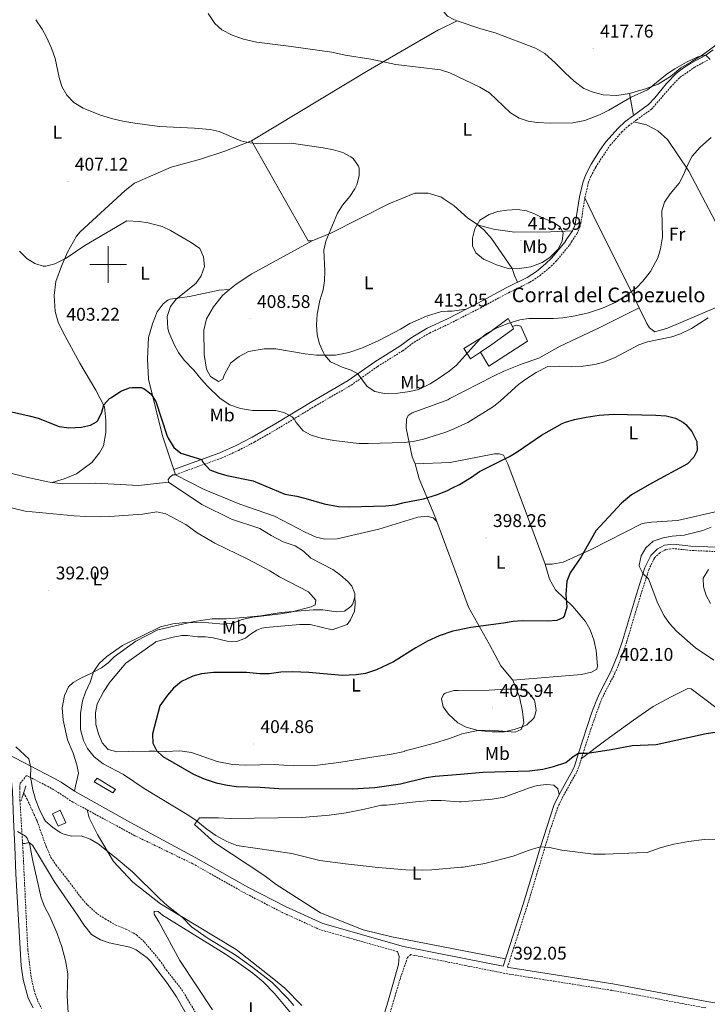
# Model space of a CAD drawing. Units: metres. Extents: x 555613 to 560092, y 4702814 to 4705821.
# Drawn here: x 557452 to 557827, y 4704097 to 4704633 of the extents above; entities that cross this region are included whole.
import ezdxf
from ezdxf.enums import TextEntityAlignment as Align

# ---------------------------------------------------------------- set-up
doc = ezdxf.new("R2010")
doc.units = ezdxf.units.M
doc.header["$MEASUREMENT"] = 0
doc.linetypes.add('TRAZOS', pattern=[0.75, 0.5, -0.25])
doc.linetypes.add('TRAZOSX2', pattern=[1.5, 1, -0.5])
for name, color, linetype, lineweight in [('Carátula', 7, 'Continuous', 5), ('Level 11', 142, 'TRAZOSX2', 13), ('Level 13', 5, 'Continuous', 0), ('Level 15', 1, 'Continuous', 0), ('Level 16', 1, 'Continuous', 13), ('Level 21', 19, 'Continuous', 0), ('Level 36', 19, 'Continuous', 40), ('Level 37', 92, 'Continuous', 0), ('Level 4', 36, 'Continuous', 30), ('Level 41', 19, 'Continuous', 0), ('Level 44', 19, 'Continuous', 0), ('Level 5', 36, 'Continuous', 0), ('Level 52', 1, 'Continuous', 13), ('Level 63', 7, 'Continuous', 0), ('Level 7', 1, 'Continuous', 0)]:
    doc.layers.add(name, color=color, linetype=linetype, lineweight=lineweight)
doc.styles.add('Arial', font='ARIAL.TTF', dxfattribs={"height": 0.2})

# ---------------------------------------------------------------- blocks, each defined once
blk = doc.blocks.new('5PATER')
at = {"layer": 'Carátula', "linetype": 'Continuous', "lineweight": 5}
h = blk.add_hatch(color=250, dxfattribs=at)
edge = h.paths.add_edge_path()
edge.add_ellipse((0, 0), major_axis=(-1.33, -1.34), ratio=0.999422, start_angle=0, end_angle=360)

msp = doc.modelspace()

# ---------------------------------------------------------------- linework, layer by layer
at = {"layer": 'Level 11', "color": 142, "linetype": 'TRAZOSX2', "lineweight": 13}
msp.add_polyline3d([(557454.02, 4704211.91, 388.67), (557455.9, 4704208.45, 388.62), (557461.38, 4704196.43, 388.42), (557466.27, 4704182.7, 388.22), (557468.91, 4704176.78, 388.16), (557471.65, 4704172.6, 388.08), (557478.47, 4704163.98, 387.89), (557484.94, 4704155.2, 387.92), (557488.75, 4704150.86, 387.8), (557494.23, 4704145.98, 387.86), (557498.37, 4704143.19, 387.71), (557503.96, 4704140.04, 387.7), (557509.75, 4704137.66, 387.5), (557515.59, 4704134.54, 387.29), (557519.79, 4704130.62, 387.41), (557528.1, 4704120.78, 387.35), (557531.82, 4704115.26, 387.32), (557540.3, 4704104.62, 387.23), (557548.7, 4704090.38, 386.99)], dxfattribs=at)
at = {"layer": 'Level 13', "color": 5, "linetype": 'Continuous', "lineweight": 0}
msp.add_polyline3d([(557492.37, 4704217.91, 392.43), (557494.01, 4704219.86, 392.99), (557504.03, 4704213.81, 393.24), (557502.57, 4704211.87, 392.77), (557492.37, 4704217.91, 392.43)], close=True, dxfattribs=at)
at = {"layer": 'Level 15', "linetype": 'Continuous', "lineweight": 13}
for points in [[(557702.9, 4704452.22, 410.43), (557697.52, 4704448.61, 410.45), (557693.84, 4704454.29, 412.61), (557706.6, 4704462.05, 412.55), (557718, 4704470.61, 412.73), (557720.35, 4704466.16, 411.11)], [(557720.35, 4704466.16, 411.11), (557720.96, 4704465.01, 410.69), (557709.12, 4704456.37, 410.42), (557702.9, 4704452.22, 410.43)]]:
    msp.add_polyline3d(points, dxfattribs=at)
at = {"layer": 'Level 15', "color": 5, "linetype": 'Continuous', "lineweight": 0}
msp.add_polyline3d([(557472.79, 4704193.74, 390.94), (557469.71, 4704200.54, 391.06), (557473.89, 4704202.43, 391.06), (557476.97, 4704195.63, 391.06), (557472.79, 4704193.74, 390.94)], dxfattribs=at)
at = {"layer": 'Level 16', "color": 1, "linetype": 'Continuous', "lineweight": 13, "ltscale": 0.5}
msp.add_polyline3d([(557720.35, 4704466.16, 411.11), (557722.52, 4704466.85, 411.35), (557724.92, 4704466.37, 411.35), (557728.52, 4704458.29, 410.03), (557707.56, 4704444.61, 410.51), (557702.9, 4704452.22, 410.43)], dxfattribs=at)
at = {"layer": 'Level 21', "color": 19, "linetype": 'Continuous', "lineweight": 0}
for points in [[(557829.71, 4704616.99, 415.01), (557825.78, 4704614.23, 415.05), (557817.94, 4704609.91, 414.78), (557813.69, 4704607.29, 414.4), (557809.78, 4704604.3, 414.09), (557804.35, 4704598.67, 414.03), (557798.05, 4704590.87, 413.81), (557794.61, 4704587.26, 413.71), (557786.35, 4704581.3, 414.12), (557781.85, 4704577.92, 413.76), (557777.92, 4704574.37, 413.64), (557771.31, 4704566.86, 413.58), (557768.22, 4704562.56, 413.54), (557763.27, 4704554.66, 413.46), (557760.53, 4704549.43, 413.46), (557758.91, 4704545.33, 413.61), (557756.96, 4704536.93, 413.67), (557754.8, 4704523.1, 414.06), (557754.37, 4704521.32, 414.24), (557753.03, 4704518.3, 414.27), (557750.03, 4704514.02, 414.42), (557749.02, 4704512.23, 414.15), (557741.91, 4704503.6, 414.42), (557738.48, 4704500.32, 414.42), (557733.51, 4704496.27, 414.18), (557728.46, 4704492.9, 414.03), (557716.89, 4704487.22, 413.31), (557701.47, 4704478.89, 412.23), (557685.08, 4704470.47, 412.32), (557673.86, 4704465.25, 412.46), (557665.19, 4704460.11, 412.82), (557659.01, 4704455.44, 412.35), (557645.33, 4704446.9, 411.06), (557630.93, 4704436.69, 409.23), (557611.22, 4704425.3, 406.8)], [(557611.22, 4704425.3, 406.8), (557591.46, 4704413.3, 403.95), (557578.54, 4704405.86, 402.78), (557569.8, 4704401.29, 402.22), (557560.89, 4704397.28, 401.44), (557535.83, 4704388.18, 398.04)], [(557161.48, 4704388.73, 401.66), (557171.06, 4704385.05, 401.25), (557180.06, 4704380.32, 401), (557205.82, 4704364.96, 400.4), (557271.6, 4704328.92, 398.28), (557308.96, 4704308.23, 396.74), (557313.46, 4704306.06, 396.49), (557322.32, 4704302.53, 396.04), (557352.97, 4704291.7, 394.74), (557366.67, 4704285.62, 394.38), (557375.34, 4704281.11, 394.17), (557379.65, 4704278.22, 394.07), (557385.7, 4704272.74, 393.95), (557392.03, 4704267.95, 393.59), (557399.74, 4704261.61, 392.81), (557409.65, 4704253.64, 392.24), (557413.39, 4704251.12, 392.06), (557424.72, 4704244.8, 391.64), (557437.54, 4704237.05, 390.65), (557453.46, 4704228.8, 389.86), (557470.11, 4704220.2, 390.56), (557474.44, 4704217.69, 390.71), (557481.75, 4704212.78, 390.44)], [(557481.75, 4704212.78, 390.44), (557512.28, 4704195.69, 391.32), (557547.91, 4704176.46, 392.54), (557576.11, 4704160.54, 393.26), (557596.67, 4704149.9, 393.17), (557617.03, 4704140.62, 392.84), (557660.98, 4704128.22, 392.45), (557694.96, 4704121.44, 392.15), (557715.31, 4704117.38, 391.99), (557726.22, 4704151.3, 393.12), (557730.56, 4704165.64, 393.75), (557735.59, 4704182.46, 395), (557742.91, 4704205.1, 397.25), (557745.79, 4704211.1, 397.88), (557753.17, 4704224.16, 399.06), (557754.19, 4704226.54, 399.29), (557756.35, 4704233.66, 400.85), (557763.55, 4704255.42, 402.15), (557766.01, 4704262.01, 402.27), (557767.75, 4704266.14, 402.11), (557774.07, 4704278.14, 401.39), (557777.79, 4704287.41, 401.87), (557780.31, 4704294.86, 402.29), (557787.91, 4704320.3, 403.73), (557792.59, 4704334.85, 405.02), (557795.75, 4704341.33, 405.32), (557799.19, 4704344.85, 405.35), (557803.27, 4704346.93, 405.38), (557808.24, 4704347.53, 405.57), (557817.63, 4704346.53, 406.34), (557840.59, 4704345.49, 408.17)], [(557442.36, 4704228.25, 389.87), (557445.75, 4704222.62, 389.96), (557447.31, 4704217.9, 389.9), (557448, 4704212.94, 389.92), (557448.55, 4704197.42, 389.96), (557449.15, 4704182.7, 390.53), (557449.81, 4704167.72, 390.66), (557452.62, 4704117.66, 391.07), (557453.74, 4704110.22, 391.1), (557456.51, 4704099.92, 391.08), (557459.26, 4704094.81, 390.87)], [(557639.3, 4704053.5, 391.9), (557652.9, 4704099.02, 392.14), (557658.22, 4704118.3, 392.41), (557658.58, 4704122.7, 392.38), (557657.72, 4704125.4, 392.47)], [(557717.7, 4704116.91, 392.45), (557718.34, 4704116.78, 391.97), (557775.06, 4704107.82, 391.55), (557826.34, 4704098.22, 390.86), (557857.46, 4704093.02, 390.53), (557882.58, 4704088.14, 390.35), (557890.22, 4704085.5, 390.35), (557910.18, 4704077.42, 390.14), (557973.78, 4704047.98, 389.63), (558035.9, 4704019.41, 388.67), (558094.21, 4703991.45, 388.63), (558120.92, 4703979.46, 388.57), (558147.64, 4703967.46, 388.52), (558175.04, 4703954.87, 388.2), (558202.35, 4703942.18, 387.72), (558223.76, 4703932.7, 387.4)]]:
    msp.add_polyline3d(points, dxfattribs=at)
at = {"layer": 'Level 21', "color": 19, "linetype": 'TRAZOSX2', "lineweight": 0}
for points in [[(557536.84, 4704385.42, 398.04), (557562, 4704394.56, 401.44), (557571.08, 4704398.65, 402.22), (557579.95, 4704403.29, 402.78), (557592.96, 4704410.78, 403.95), (557612.72, 4704422.78, 406.8), (557632.52, 4704434.22, 409.23), (557646.96, 4704444.46, 411.06), (557660.68, 4704453.02, 412.35), (557666.83, 4704457.67, 412.82), (557675.23, 4704462.65, 412.46), (557685.17, 4704467.28, 412.34), (557702.84, 4704476.29, 412.23), (557718.24, 4704484.61, 413.31), (557729.93, 4704490.35, 414.03), (557735.25, 4704493.91, 414.18), (557740.43, 4704498.12, 414.42), (557744.04, 4704501.57, 414.42), (557751.48, 4704510.61, 414.15), (557752.52, 4704512.45, 414.42), (557755.6, 4704516.85, 414.27), (557757.16, 4704520.37, 414.24), (557757.68, 4704522.53, 414.06), (557759.84, 4704536.37, 413.67), (557761.72, 4704544.45, 413.61), (557763.2, 4704548.21, 413.46), (557765.8, 4704553.17, 413.46), (557773.48, 4704564.85, 413.58), (557780.01, 4704572.3, 413.64), (557783.72, 4704575.65, 413.76), (557788.08, 4704578.93, 414.12), (557796.16, 4704584.69, 413.7), (557806.52, 4704596.69, 414.03), (557811.68, 4704602.05, 414.09), (557819.48, 4704607.41, 414.78), (557827.32, 4704611.73, 415.05)], [(557840.32, 4704343.09, 408.17), (557817.45, 4704344.13, 406.34), (557808.26, 4704345.09, 405.57), (557803.99, 4704344.59, 405.38), (557800.64, 4704342.88, 405.35), (557797.75, 4704339.93, 405.32), (557794.84, 4704333.95, 405.02), (557790.22, 4704319.58, 403.73), (557782.61, 4704294.12, 402.29), (557779.99, 4704286.39, 401.85), (557776.27, 4704277.12, 401.39), (557769.94, 4704265.1, 402.11), (557767.56, 4704259.3, 402.28), (557763.29, 4704247.15, 401.86), (557758.65, 4704232.93, 400.85), (557756.46, 4704225.71, 399.29), (557755.34, 4704223.09, 399.06), (557747.93, 4704209.98, 397.88), (557745.16, 4704204.2, 397.25), (557740.81, 4704191.27, 395.94), (557734.31, 4704169.72, 394.03), (557728.52, 4704150.58, 393.12), (557717.7, 4704116.91, 392.45)], [(557657.72, 4704125.4, 392.47), (557615.78, 4704137.23, 392.84), (557595.09, 4704146.66, 393.17), (557574.39, 4704157.37, 393.26), (557546.14, 4704173.32, 392.54), (557514.64, 4704188.58, 391.9), (557480.87, 4704206.86, 390.44), (557471.75, 4704212.81, 390.7), (557467.44, 4704215.33, 390.56), (557455.61, 4704221.44, 389.87), (557452.07, 4704217.02, 389.75), (557451.87, 4704214.54, 389.66), (557451.99, 4704207.82, 389.9), (557453.7, 4704179.69, 390.21), (557456.29, 4704126.07, 390.61), (557458.18, 4704111.18, 390.86), (557459.7, 4704104.22, 390.89), (557461.57, 4704098.79, 390.87), (557463.74, 4704094.3, 390.47)], [(557825.72, 4704094.67, 390.86), (557774.45, 4704104.27, 391.55), (557717.71, 4704113.23, 391.97), (557695.06, 4704117.75, 392.17), (557664.95, 4704123.76, 392.45), (557663.22, 4704122.22, 392.44), (557659.14, 4704110.38, 392.44), (557651.02, 4704082.94, 391.75)]]:
    msp.add_polyline3d(points, dxfattribs=at)
at = {"layer": 'Level 21', "color": 1, "linetype": 'TRAZOS', "lineweight": 0}
msp.add_polyline3d([(557452.6, 4704207.53, 391.64), (557455.32, 4704215.96, 390.05)], dxfattribs=at)
at = {"layer": 'Level 36', "color": 92, "linetype": 'Continuous', "lineweight": 0}
for points in [[(557669.65, 4704671.89, 420.39), (557669.49, 4704671.17, 420.39), (557674.65, 4704655.73, 419.82), (557680.19, 4704643.29, 418.85), (557682.16, 4704638.85, 418.5), (557685.04, 4704635.41, 418.47), (557688.48, 4704633.57, 418.08), (557690.31, 4704632.94, 418.03)], [(557784.24, 4704593.25, 415.32), (557792.88, 4704595.81, 415.38), (557799.72, 4704598.37, 415.26), (557806.48, 4704602.53, 415.14), (557812.12, 4704607.17, 414.99), (557818.08, 4704610.61, 415.47), (557824.32, 4704614.45, 415.62), (557830.56, 4704619.09, 416.01), (557835.28, 4704624.93, 416.61), (557839.08, 4704631.49, 416.7), (557845, 4704650.93, 417.36), (557848.65, 4704665.25, 416.91)], [(557690.31, 4704632.94, 418.03), (557680.61, 4704628.21, 416.63), (557680.12, 4704627.97, 416.61), (557641.8, 4704605.81, 414.81), (557578.12, 4704567.41, 409.11)], [(557690.31, 4704632.94, 418.03), (557703.08, 4704628.53, 417.72), (557710.96, 4704626.29, 417.81), (557732.92, 4704617.89, 417.48), (557738.12, 4704615.01, 417.54), (557743.76, 4704609.97, 417.54), (557749.2, 4704604.45, 417.6), (557754.04, 4704599.97, 417.33), (557759.24, 4704596.05, 417.06), (557764.4, 4704593.89, 416.67), (557769.76, 4704592.53, 416.16), (557777.2, 4704592.21, 415.71), (557784.24, 4704593.25, 415.32)], [(557786.35, 4704581.3, 414.39), (557784.24, 4704593.25, 415.32)], [(557786.55, 4704577.78, 413.99), (557793.36, 4704576.21, 413.15), (557799.6, 4704572.85, 412.73), (557804.92, 4704568.21, 412.34), (557816.48, 4704550.93, 408.8), (557831.02, 4704523.33, 406.8)], [(557578.12, 4704567.41, 409.11), (557563.64, 4704561.81, 408.33), (557550.4, 4704557.42, 408.15), (557534.4, 4704553.02, 407.79), (557514.44, 4704544.3, 406.68), (557509.32, 4704540.3, 406.44), (557484.84, 4704517.9, 405.09), (557482.88, 4704515.42, 405.09), (557477.92, 4704506.78, 404.82), (557474.56, 4704499.18, 404.28), (557471.56, 4704490.7, 403.83), (557470.6, 4704483.1, 403.62), (557471.24, 4704474.46, 403.44), (557472.88, 4704468.54, 403.11), (557475.28, 4704463.34, 402.96), (557484.64, 4704446.22, 401.97), (557493.28, 4704431.58, 400.65), (557498.04, 4704422.38, 400.47), (557498.72, 4704415.18, 399.69), (557498.88, 4704408.46, 399.33), (557497.6, 4704401.18, 399.15), (557495.44, 4704397.26, 398.85), (557491.12, 4704392.14, 398.52), (557482.8, 4704385.9, 398.19), (557476.08, 4704383.1, 398.01), (557469.58, 4704381.17, 396.24)], [(557578.12, 4704567.41, 409.11), (557609, 4704513.01, 408.6), (557611.32, 4704512.93, 408.84)], [(557611.32, 4704512.93, 408.84), (557621.4, 4704517.09, 410.76), (557653, 4704533.09, 411.66), (557667.28, 4704538.85, 413.19), (557674.48, 4704538.85, 413.25), (557681.68, 4704536.69, 414.03), (557683.23, 4704535.67, 414.07), (557688.72, 4704532.05, 414.24), (557696.04, 4704525.33, 414.39), (557700.82, 4704522.13, 414.66)], [(557789.49, 4704476.36, 408.5), (557784.56, 4704486.61, 410.22), (557766.64, 4704522.45, 412.5), (557759.84, 4704536.37, 413.67)], [(557700.82, 4704522.13, 414.66), (557704.8, 4704518.85, 414.72), (557709.04, 4704514.21, 414.72), (557720.2, 4704497.89, 414.48), (557721.56, 4704493.97, 414.45), (557723.22, 4704490.33, 413.85)], [(557700.82, 4704522.13, 414.66), (557701.88, 4704521.41, 414.48), (557710.12, 4704519.33, 414.63), (557721.52, 4704517.57, 414.96), (557741.12, 4704517.81, 415.02), (557753.03, 4704518.3, 414.3)], [(557611.32, 4704512.93, 408.84), (557578.28, 4704494.94, 407.79), (557569.88, 4704489.26, 407.76), (557566.24, 4704486.33, 407.7)], [(557566.24, 4704486.33, 407.7), (557560.6, 4704485.98, 406.44), (557544.36, 4704482.54, 405.36), (557533.92, 4704481.18, 404.25), (557532.52, 4704480.54, 404.16), (557529.96, 4704478.54, 403.71), (557526.76, 4704474.14, 403.08), (557524.24, 4704467.74, 402.42), (557522.12, 4704460.14, 402.12), (557521.44, 4704448.54, 401.22), (557522, 4704437.42, 400.95), (557529.72, 4704406.62, 398.67), (557536.84, 4704385.42, 398.04)], [(557566.24, 4704486.33, 407.7), (557562.32, 4704483.18, 407.64), (557557.4, 4704477.02, 407.37), (557553.68, 4704470.46, 407.07), (557552.16, 4704464.3, 406.92), (557552.32, 4704450.86, 406.08), (557553.6, 4704443.02, 405.84), (557555.88, 4704439.02, 405.84), (557560.12, 4704436.22, 405.9), (557562.48, 4704437.5, 406.29), (557563.28, 4704439.66, 406.59), (557566.92, 4704446.38, 406.89), (557571.44, 4704449.82, 407.46), (557576.52, 4704452.54, 407.64), (557585.04, 4704454.06, 408.33), (557591.4, 4704453.98, 408.36), (557607.52, 4704451.26, 409.38), (557613.68, 4704450.54, 409.77), (557623.92, 4704450.62, 409.92), (557631.16, 4704452.06, 410.31), (557638.72, 4704454.54, 410.43), (557647.24, 4704458.38, 410.82), (557656.32, 4704463.17, 411.93), (557659.32, 4704464.69, 411.48), (557664.4, 4704467.81, 411.63), (557673.52, 4704471.81, 412.38), (557681.68, 4704474.37, 412.5), (557684.96, 4704474.51, 412.26), (557687.56, 4704474.61, 412.08), (557695.18, 4704475.65, 412.44)], [(557855.2, 4704487.89, 403.32), (557854.12, 4704486.69, 403.26), (557843.32, 4704481.65, 403.98), (557804.8, 4704465.33, 405.87), (557798, 4704463.25, 406.29), (557795, 4704465.49, 406.92), (557793.6, 4704467.81, 407.07), (557789.49, 4704476.36, 408.5)], [(557667.36, 4704391.34, 402.78), (557665.76, 4704395.18, 403.92), (557662.44, 4704410.78, 406.71), (557662.68, 4704415.74, 407.34), (557663.56, 4704417.74, 407.64), (557665.8, 4704419.1, 407.61), (557685.12, 4704426.3, 407.82), (557686.31, 4704426.91, 407.78), (557709.64, 4704439.01, 407.1), (557715.76, 4704441.89, 406.83), (557725.72, 4704445.81, 406.29), (557734.76, 4704449.01, 406.14), (557746.44, 4704455.57, 406.83), (557767.72, 4704465.49, 408.45), (557789.49, 4704476.36, 408.5)], [(557383.76, 4704425.18, 396.66), (557384.72, 4704424.54, 396.57), (557389.84, 4704418.3, 396.63), (557396.96, 4704411.42, 396.69), (557404.04, 4704406.22, 396.54), (557427.32, 4704393.82, 396.54), (557443.96, 4704387.02, 396.36), (557455.64, 4704383.98, 396.36), (557467.12, 4704381.5, 396.21), (557469.58, 4704381.17, 396.24)], [(557738.19, 4704336.54, 397.56), (557728.55, 4704362.7, 397.77), (557717.88, 4704391.42, 398.85), (557715.48, 4704395.98, 400.59), (557713.12, 4704396.78, 401.01), (557710.68, 4704396.78, 401.37), (557687.29, 4704392.31, 401.83), (557686.4, 4704392.14, 401.85), (557667.36, 4704391.34, 402.78)], [(557679.2, 4704359.91, 397.9), (557678.12, 4704362.86, 397.92), (557669.6, 4704383.1, 402), (557667.36, 4704391.34, 402.78)], [(557536.84, 4704385.42, 398.04), (557535.24, 4704385.26, 397.95), (557533.8, 4704384.3, 397.68), (557532.8, 4704382.86, 397.62), (557532.96, 4704381.26, 397.53)], [(557679.2, 4704359.91, 397.9), (557677.12, 4704361.98, 398.38), (557673.92, 4704362.78, 398.14), (557668.76, 4704362.22, 397.87), (557647.59, 4704355.74, 397.3), (557624.83, 4704350.46, 397), (557618.15, 4704350.3, 397.36), (557613.43, 4704351.34, 397.33), (557607.43, 4704354.06, 397.75), (557590.76, 4704362.86, 397.18), (557571.84, 4704369.34, 398.11), (557552.48, 4704377.42, 397.75), (557536.84, 4704385.42, 398.04)], [(557469.58, 4704381.17, 396.24), (557475.36, 4704380.38, 396.33), (557493.44, 4704380.78, 396.39), (557506.56, 4704380.06, 396.72), (557516.64, 4704379.58, 396.6), (557532.96, 4704381.26, 397.53)], [(557532.96, 4704381.26, 397.53), (557551.2, 4704369.18, 396.96), (557567.36, 4704361.18, 396.66), (557582.8, 4704356.06, 396.78), (557588.99, 4704352.3, 396.81), (557595.47, 4704348.86, 396.81), (557601.91, 4704346.7, 396.81), (557606.59, 4704343.66, 396.81), (557610.59, 4704339.82, 396.81), (557622.43, 4704333.66, 396.87), (557626.71, 4704330.7, 396.84), (557630.83, 4704327.02, 396.57), (557632.87, 4704324.7, 396.6), (557634.47, 4704320.62, 396.66), (557634.56, 4704318.78, 396.66)], [(557837.92, 4704367.42, 403.51), (557834.19, 4704365.97, 403.5), (557810.39, 4704360.37, 402.75), (557796.19, 4704359.57, 402.09), (557791.07, 4704358.85, 401.67), (557763.31, 4704344.62, 400.26), (557748.11, 4704337.74, 398.55), (557742.03, 4704336.7, 398.04), (557738.19, 4704336.54, 397.56)], [(557720.51, 4704273.42, 404.01), (557714.03, 4704281.26, 403.23), (557707.91, 4704292.86, 401.37), (557696.51, 4704313.18, 398.07), (557688.96, 4704333.45, 397.85), (557686.19, 4704340.86, 397.77), (557679.2, 4704359.91, 397.9)], [(557738.19, 4704336.54, 397.56), (557740.59, 4704328.46, 398.34), (557743.79, 4704322.7, 398.82), (557748.67, 4704317.82, 400.02), (557753.35, 4704313.5, 400.65), (557760.19, 4704305.42, 400.95), (557762.71, 4704300.78, 401.28), (557764.83, 4704295.34, 401.52), (557765.99, 4704289.58, 402.18), (557766.83, 4704281.1, 401.82), (557766.31, 4704279.42, 401.85), (557763.39, 4704277.82, 402.39), (557758.11, 4704276.46, 402.36), (557720.51, 4704273.42, 404.01)], [(557634.56, 4704318.78, 396.66), (557633.43, 4704315.02, 395.19), (557632.35, 4704313.5, 395.22), (557628.87, 4704311.02, 395.22), (557624.39, 4704310.62, 395.19), (557616.99, 4704311.74, 395.04), (557611.87, 4704311.66, 395.04), (557594.35, 4704310.22, 394.56), (557583.23, 4704308.54, 394.59), (557574.03, 4704307.58, 394.44), (557564.63, 4704306.86, 394.65), (557556.75, 4704306.78, 394.95), (557547.03, 4704305.34, 395.07), (557527.07, 4704300.78, 394.74), (557515.11, 4704294.7, 394.92), (557503.31, 4704286.14, 395.07), (557500.03, 4704282.86, 395.04), (557496.43, 4704280.14, 394.77), (557490.55, 4704276.94, 394.38), (557485.15, 4704274.46, 393.96), (557480.99, 4704272.14, 393.18), (557478.51, 4704269.66, 392.34), (557476.23, 4704264.94, 392.07), (557474.99, 4704258.3, 391.95), (557475.47, 4704251.58, 391.74), (557477.91, 4704240.78, 391.11), (557480.91, 4704233.58, 391.11), (557482.91, 4704227.26, 390.99), (557483.83, 4704222.7, 390.78), (557482.19, 4704215.58, 390.81), (557481.75, 4704212.78, 390.56)], [(557634.56, 4704318.78, 396.66), (557634.75, 4704314.94, 396.66), (557634.27, 4704311.02, 396.66), (557632.07, 4704306.3, 396.66), (557630.23, 4704303.82, 396.66), (557622.19, 4704300.78, 396.66), (557610.11, 4704303.82, 397.32), (557604.47, 4704303.74, 397.32), (557585.95, 4704302.14, 396.78), (557583.87, 4704301.74, 396.78), (557581.11, 4704300.62, 397.44), (557577.55, 4704298.38, 397.29), (557574.99, 4704296.22, 397.26), (557570.11, 4704294.46, 397.59), (557564.95, 4704294.7, 397.68), (557557.23, 4704296.54, 398.07), (557553.03, 4704297.02, 397.98), (557548.79, 4704297.02, 397.77), (557543.27, 4704297.66, 397.71), (557540.19, 4704297.66, 397.68), (557535.43, 4704296.78, 397.29), (557525.75, 4704294.3, 397.23), (557525.91, 4704294.06, 397.23), (557509.63, 4704282.7, 396.96), (557501.07, 4704272.3, 397.2), (557497.59, 4704267.02, 397.11), (557494.07, 4704260.46, 397.29), (557493.19, 4704255.66, 397.32), (557493.31, 4704249.18, 397.35), (557494.75, 4704244.06, 397.41), (557496.83, 4704239.26, 397.35), (557500.11, 4704235.58, 397.59), (557504.83, 4704234.38, 397.74), (557511.31, 4704234.46, 398.94), (557522.23, 4704234.62, 399.54), (557525.59, 4704234.7, 400.17), (557531.31, 4704234.46, 401.73), (557539.07, 4704234.78, 402.03), (557545.51, 4704233.9, 402.24), (557559.51, 4704229.1, 403.02), (557567.75, 4704227.34, 403.05), (557574.83, 4704227.02, 403.26), (557590.55, 4704227.34, 403.53), (557601.07, 4704226.7, 403.95), (557612.71, 4704226.94, 404.19), (557625.75, 4704228.54, 403.92), (557644.91, 4704231.5, 403.35), (557654.47, 4704233.02, 403.41), (557661.59, 4704234.46, 403.05), (557661.39, 4704234.62, 403.05), (557677.95, 4704239.1, 403.29), (557686.07, 4704241.5, 403.89), (557691.5, 4704243.63, 404.69), (557692.79, 4704244.14, 404.88), (557701.75, 4704245.9, 404.79), (557708.07, 4704246.06, 404.88), (557715.23, 4704245.66, 405.18), (557721.87, 4704245.02, 404.91), (557725.11, 4704246.46, 404.94), (557726.51, 4704250.14, 404.94), (557725.95, 4704256.22, 405.12), (557724.15, 4704264.22, 404.73), (557720.51, 4704273.42, 404.01)], [(557757.99, 4704230.74, 400.38), (557771.23, 4704240.62, 400.35), (557786.27, 4704251.66, 400.89), (557797.03, 4704259.1, 401.19), (557806.95, 4704264.22, 401.55), (557815.99, 4704268.78, 401.49), (557817.79, 4704268.62, 401.97), (557832.03, 4704257.9, 400.95)], [(557745.79, 4704211.1, 397.88), (557745.11, 4704214.14, 398.48), (557743.03, 4704216.14, 398.42), (557739.15, 4704216.54, 398.42), (557733.79, 4704215.98, 398.51), (557729.71, 4704214.7, 398.24), (557715.91, 4704209.5, 397.67), (557709.39, 4704208.54, 397.64), (557692.53, 4704207.1, 397.64), (557691.59, 4704207.02, 397.64), (557681.51, 4704207.82, 397.7), (557676.03, 4704207.82, 397.67), (557667.51, 4704207.1, 398.12), (557651.71, 4704205.26, 398.12), (557649.11, 4704205.26, 398.15), (557639.79, 4704203.02, 397.43), (557629.71, 4704201.1, 397.46), (557620.51, 4704199.82, 397.4), (557605.67, 4704198.54, 396.92), (557566.55, 4704197.9, 395.33), (557560.15, 4704198.3, 395.24), (557549.91, 4704198.38, 395.3), (557547.19, 4704194.62, 395.03), (557558.19, 4704184.78, 394.58), (557584.83, 4704167.1, 393.71), (557591.71, 4704161.9, 393.8), (557615.71, 4704146.54, 393.5), (557638.99, 4704137.26, 393.05), (557654.75, 4704133.42, 392.69), (557694.84, 4704125.69, 392.33), (557716.63, 4704121.49, 392.13)], [(557488.64, 4704202.65, 390.77), (557489.71, 4704198.38, 390.44), (557494.23, 4704189.26, 390.17), (557503.03, 4704174.54, 389.75), (557513.59, 4704163.26, 389.87), (557528.55, 4704151.42, 389.99), (557569.86, 4704126.54, 391.7), (557590.38, 4704110.38, 391.73), (557596.26, 4704105.42, 392.15), (557605.62, 4704096.06, 392.45)], [(557453.41, 4704184.4, 390.32), (557454.59, 4704184.38, 390.23), (557456.95, 4704184.94, 390.02), (557458.83, 4704183.5, 389.96), (557470.83, 4704163.34, 389.48), (557483.35, 4704145.18, 389.96), (557486.79, 4704139.9, 389.75), (557491.03, 4704134.78, 389.93), (557495.91, 4704131.82, 389.9), (557500.71, 4704130.14, 389.69), (557511.87, 4704127.74, 389.18), (557515.26, 4704126.3, 388.91), (557521.26, 4704122.06, 388.91), (557523.14, 4704120.22, 388.91), (557532.38, 4704107.98, 388.79), (557537.38, 4704100.7, 388.88), (557545.58, 4704085.98, 388.37), (557547.02, 4704083.82, 388.46), (557553.06, 4704076.14, 388.4), (557558.3, 4704070.38, 387.92), (557570.78, 4704050.78, 387.56), (557572.82, 4704044.06, 387.41), (557577.46, 4704014.78, 387.29), (557583.27, 4703993.5, 386.98)], [(557600.78, 4704090.46, 387.74), (557595.34, 4704097.18, 387.95), (557590.74, 4704102.62, 387.77), (557584.5, 4704108.86, 387.8), (557578.86, 4704113.66, 387.95), (557571.34, 4704119.1, 387.95), (557563.98, 4704123.9, 387.98), (557529.71, 4704145.34, 387.17), (557527.35, 4704147.26, 387.17), (557525.11, 4704147.5, 387.2), (557525.15, 4704145.74, 387.2), (557527.67, 4704141.66, 387.32), (557539.06, 4704120.62, 387.14), (557557.02, 4704093.66, 387.02)]]:
    msp.add_polyline3d(points, dxfattribs=at)
at = {"layer": 'Level 4', "color": 36, "linetype": 'Continuous', "lineweight": 30}
for points in [[(557461.84, 4704416.22, 400.01), (557473.33, 4704411.75, 400.01), (557478.6, 4704411, 400.01), (557485.54, 4704411.41, 400.01), (557490.44, 4704412.46, 400.01), (557493.8, 4704414.3, 400.01), (557494.45, 4704415.05, 400.01), (557496.68, 4704419.5, 400.01), (557497.68, 4704423.42, 400.01), (557500.84, 4704427.02, 400.01), (557501.96, 4704427.58, 400.01), (557506.92, 4704431.02, 400.01), (557511.62, 4704432.75, 400.01), (557513.04, 4704433.02, 400.01), (557518.04, 4704432.93, 400.01), (557519.44, 4704432.46, 400.01), (557523.28, 4704429.5, 400.01), (557526.02, 4704425.3, 400.01), (557532.1, 4704406.96, 400.01), (557532.76, 4704405.34, 400.01), (557535.8, 4704400.22, 400.01), (557539.68, 4704397.1, 400.01), (557551.01, 4704393.69, 400.01), (557551.8, 4704392.14, 400.01), (557555.52, 4704388.14, 400.01), (557559.88, 4704386.38, 400.01), (557564.66, 4704384.92, 400.01), (557579.12, 4704382.06, 400.01), (557596.36, 4704374.78, 400.01), (557602.88, 4704373.66, 400.01), (557607.73, 4704372.46, 400.01), (557617.82, 4704369.49, 400.01), (557625.56, 4704368.14, 400.01), (557631.36, 4704367.82, 400.01), (557651.48, 4704368.38, 400.01), (557656.43, 4704369.07, 400.01), (557661.41, 4704370.31, 400.01), (557671.97, 4704372.28, 400.01), (557678.98, 4704374.42, 400.01), (557684.6, 4704376.7, 400.01), (557687.69, 4704378.21, 400.01), (557691.48, 4704380.06, 400.01), (557698, 4704383.98, 400.01), (557702.36, 4704387.18, 400.01), (557718.76, 4704395.34, 400.01), (557723.05, 4704397.89, 400.01), (557736.28, 4704406.93, 400.01), (557747.47, 4704413.32, 400.01), (557749.32, 4704414.13, 400.01), (557754.13, 4704415.49, 400.01), (557760.58, 4704416.81, 400.01), (557767.72, 4704417.8, 400.01), (557775.39, 4704418.43, 400.01), (557798.6, 4704417.89, 400.01), (557804.12, 4704417.49, 400.01), (557809.2, 4704416.29, 400.01), (557813.55, 4704413.86, 400.01), (557814.92, 4704412.69, 400.01), (557818.13, 4704408.88, 400.01), (557820.88, 4704403.49, 400.01), (557821, 4704398.61, 400.01), (557819.28, 4704394.93, 400.01), (557815.79, 4704391.28, 400.01), (557796.28, 4704380.85, 400.01), (557785.31, 4704374.45, 400.01), (557779.9, 4704369.97, 400.01), (557765.8, 4704354.84, 400.01), (557757.75, 4704340.54, 400.01), (557751.87, 4704331.98, 400.01), (557749.94, 4704327.37, 400.01), (557749.47, 4704320.14, 400.01), (557750.03, 4704313.1, 400.01), (557748.64, 4704308.35, 400.01), (557747.87, 4704307.42, 400.01), (557744.55, 4704305.9, 400.01), (557739.71, 4704305.58, 400.01), (557725.75, 4704305.82, 400.01), (557720.77, 4704305.35, 400.01), (557715.43, 4704304.38, 400.01), (557697.79, 4704302.14, 400.01), (557689.89, 4704300.54, 400.01), (557687.92, 4704300.14, 400.01), (557680.46, 4704297.61, 400.01), (557674.03, 4704294.65, 400.01), (557667.66, 4704291.09, 400.01), (557655.51, 4704283.42, 400.01), (557646.22, 4704279.07, 400.01), (557640.23, 4704277.1, 400.01), (557635.3, 4704276.28, 400.01), (557627.59, 4704275.9, 400.01), (557609.37, 4704277.52, 400.01), (557600.79, 4704277.98, 400.01), (557594.11, 4704277.66, 400.01), (557587.75, 4704276.86, 400.01), (557582.75, 4704276.79, 400.01), (557575.43, 4704277.5, 400.01), (557557.39, 4704277.5, 400.01), (557550.99, 4704276.86, 400.01), (557546.15, 4704275.63, 400.01), (557540.07, 4704272.7, 400.01), (557535.75, 4704268.94, 400.01)], [(557444.46, 4704420.34, 400.01), (557445.72, 4704419.96, 400.01), (557457.02, 4704417.56, 400.01), (557461.84, 4704416.22, 400.01)], [(557535.75, 4704268.94, 400.01), (557532.45, 4704265.18, 400.01), (557528.27, 4704259.42, 400.01), (557524.27, 4704244.14, 400.01), (557524.39, 4704239.1, 400.01), (557526.39, 4704235.1, 400.01), (557529.91, 4704231.82, 400.01), (557546.59, 4704222.22, 400.01), (557552.47, 4704219.5, 400.01), (557558.95, 4704217.42, 400.01), (557565.15, 4704216.06, 400.01), (557570.1, 4704215.36, 400.01), (557582.83, 4704215.02, 400.01), (557593.02, 4704214.23, 400.01), (557633.03, 4704214.22, 400.01), (557645.39, 4704214.86, 400.01), (557659.43, 4704216.86, 400.01), (557673.35, 4704220.3, 400.01), (557678.3, 4704220.99, 400.01), (557692.1, 4704222.15, 400.01), (557704.31, 4704223.18, 400.01), (557729.71, 4704223.98, 400.01), (557736.99, 4704224.78, 400.01), (557742.83, 4704226.22, 400.01), (557749.51, 4704228.54, 400.01), (557753.4, 4704231.77, 400.01), (557756.35, 4704233.66, 400.01), (557761.27, 4704233.58, 400.01), (557774.19, 4704235.5, 400.01), (557785.59, 4704237.74, 400.01), (557798.79, 4704238.22, 400.01), (557825.87, 4704244.26, 400.01), (557832.15, 4704245.2, 400.01)]]:
    msp.add_polyline3d(points, dxfattribs=at)
at = {"layer": 'Level 5', "color": 36, "linetype": 'Continuous', "lineweight": 0}
for points in [[(557554.61, 4704636.82, 415.01), (557558.21, 4704631.33, 415.01), (557561.98, 4704628.05, 415.01), (557567.6, 4704625.09, 415.01), (557573.75, 4704622.95, 415.01), (557580.96, 4704621.25, 415.01), (557599.88, 4704618.93, 415.01), (557621.88, 4704615.73, 415.01), (557629.2, 4704614.21, 415.01), (557643.24, 4704611.89, 415.01), (557656.84, 4704609.09, 415.01), (557681.24, 4704606.07, 415.01), (557686.2, 4704604.45, 415.01), (557702.58, 4704596.75, 415.01), (557707.93, 4704593.64, 415.01), (557719.24, 4704582.77, 415.01), (557724.04, 4704579.81, 415.01), (557728.88, 4704578.21, 415.01), (557733.83, 4704577.43, 415.01), (557740.96, 4704577.03, 415.01), (557753.27, 4704577.3, 415.01), (557759.8, 4704578.56, 415.01), (557767.84, 4704581.57, 415.01), (557773, 4704584.21, 415.01), (557785, 4704591.17, 415.01), (557793.96, 4704595.25, 415.01), (557804.76, 4704603.89, 415.01), (557808.88, 4704606.74, 415.01)], [(557460.65, 4704633.5, 410.01), (557464.09, 4704628.3, 410.01), (557466.51, 4704623.92, 410.01), (557469.16, 4704617.98, 410.01), (557471.12, 4704612.3, 410.01), (557473.36, 4704601.98, 410.01), (557474.88, 4704597.02, 410.01), (557477.6, 4704592.38, 410.01), (557481.44, 4704588.3, 410.01), (557486.36, 4704585.34, 410.01), (557495.95, 4704581.38, 410.01), (557502.53, 4704579.41, 410.01), (557508.05, 4704578.17, 410.01), (557514.52, 4704577.02, 410.01), (557527.96, 4704575.34, 410.01), (557547.15, 4704574.38, 410.01), (557555.64, 4704573.57, 410.01), (557560.53, 4704572.51, 410.01), (557572.36, 4704567.49, 410.01), (557577.22, 4704566.28, 410.01), (557582.84, 4704565.9, 410.01), (557599.8, 4704566.13, 410.01), (557617.24, 4704563.57, 410.01), (557622.84, 4704562.53, 410.01), (557627.88, 4704561.01, 410.01), (557632.29, 4704558.77, 410.01), (557633.64, 4704557.73, 410.01), (557636.58, 4704553.65, 410.01), (557636.92, 4704552.61, 410.01), (557636.92, 4704548.29, 410.01), (557635.59, 4704543.48, 410.01), (557634.56, 4704541.25, 410.01), (557631.8, 4704537.09, 410.01), (557627.84, 4704532.29, 410.01), (557625.12, 4704528.09, 410.01), (557618.64, 4704512.69, 410.01), (557617.68, 4704507.78, 410.01), (557618.2, 4704496.62, 410.01), (557618, 4704491.18, 410.01), (557617.24, 4704486.23, 410.01), (557615.48, 4704480.3, 410.01), (557613.92, 4704472.86, 410.01), (557613.52, 4704467.1, 410.01), (557614, 4704461.74, 410.01), (557615.24, 4704456.78, 410.01), (557617.18, 4704452.19, 410.01), (557618, 4704450.78, 410.01), (557621.32, 4704446.98, 410.01), (557627.64, 4704443.98, 410.01), (557632.54, 4704442.45, 410.01), (557636.06, 4704440.33, 410.01), (557641.28, 4704433.42, 410.01), (557645.47, 4704430.7, 410.01), (557650.64, 4704429.63, 410.01), (557657.84, 4704429.82, 410.01), (557664.4, 4704430.78, 410.01), (557669.27, 4704431.88, 410.01), (557675.49, 4704434.88, 410.01), (557680.06, 4704437.78, 410.01), (557685.89, 4704441.84, 410.01), (557689.88, 4704445.22, 410.01), (557702.44, 4704459.17, 410.01), (557706.31, 4704462.33, 410.01), (557712.12, 4704465.49, 410.01), (557717.8, 4704467.89, 410.01), (557724.36, 4704469.89, 410.01), (557729.32, 4704470.6, 410.01)], [(557808.88, 4704606.74, 415.01), (557815.16, 4704610.29, 415.01), (557821.36, 4704613.33, 415.01), (557825.78, 4704614.23, 415.01), (557828.08, 4704611.73, 415.01)], [(557729.32, 4704470.6, 410.01), (557742.8, 4704470.53, 410.01), (557747.78, 4704470.93, 410.01), (557754.58, 4704471.96, 410.01), (557761.88, 4704473.68, 410.01), (557769.44, 4704476.17, 410.01), (557776.42, 4704479.36, 410.01), (557781.95, 4704482.85, 410.01), (557787.96, 4704487.33, 410.01), (557791.5, 4704490.86, 410.01), (557795.55, 4704496.27, 410.01), (557799.56, 4704503.73, 410.01), (557801.14, 4704508.48, 410.01), (557802.1, 4704515.02, 410.01), (557801.88, 4704529.25, 410.01), (557803.2, 4704534.08, 410.01), (557806.43, 4704538.59, 410.01), (557811.24, 4704544.45, 410.01), (557813.65, 4704548.84, 410.01), (557816, 4704554.61, 410.01), (557818.29, 4704559.05, 410.01), (557822.6, 4704564.03, 410.01), (557828.72, 4704569.33, 410.01)], [(557732.08, 4704527.89, 415.01), (557737.12, 4704525.25, 415.01), (557742.16, 4704523.25, 415.01), (557746.34, 4704520.55, 415.01), (557748.08, 4704517.17, 415.01), (557747.56, 4704512.85, 415.01), (557745.23, 4704508.43, 415.01), (557740.72, 4704503.89, 415.01), (557736.54, 4704501.15, 415.01), (557730.42, 4704498.75, 415.01), (557723.23, 4704497.66, 415.01), (557718.13, 4704497.88, 415.01), (557711.71, 4704499.83, 415.01), (557706.78, 4704501.97, 415.01), (557704.68, 4704503.01, 415.01), (557700.4, 4704506.37, 415.01), (557698.6, 4704510.21, 415.01), (557698.6, 4704514.45, 415.01), (557699.88, 4704519.41, 415.01), (557702.68, 4704524.21, 415.01), (557707.68, 4704527.33, 415.01), (557712.45, 4704528.85, 415.01), (557717.42, 4704529.67, 415.01), (557723.12, 4704529.97, 415.01), (557728.06, 4704529.22, 415.01), (557732.08, 4704527.89, 415.01)], [(557451.7, 4704507.31, 405.01), (557455.82, 4704503.21, 405.01), (557460.04, 4704500.54, 405.01), (557464.6, 4704499.18, 405.01), (557466.07, 4704499.16, 405.01), (557471, 4704500.3, 405.01), (557477.16, 4704503.5, 405.01), (557487.4, 4704510.3, 405.01), (557510.28, 4704523.82, 405.01), (557516.88, 4704523.42, 405.01), (557521.83, 4704522.75, 405.01), (557529.56, 4704520.78, 405.01), (557534.05, 4704518.58, 405.01), (557545.36, 4704511.98, 405.01), (557549.96, 4704508.78, 405.01), (557552.1, 4704504.25, 405.01), (557552.56, 4704498.97, 405.01), (557550.76, 4704493.82, 405.01), (557547.88, 4704489.68, 405.01), (557537.12, 4704481.1, 405.01), (557534.05, 4704477.19, 405.01), (557532.29, 4704471.6, 405.01), (557532.57, 4704465.16, 405.01), (557533.12, 4704463.1, 405.01), (557536, 4704456.38, 405.01), (557538.47, 4704452.03, 405.01), (557541.51, 4704447.86, 405.01)], [(557541.51, 4704447.86, 405.01), (557546.84, 4704442.38, 405.01), (557550.84, 4704437.42, 405.01), (557554.26, 4704433.77, 405.01), (557561.16, 4704427.02, 405.01), (557566.44, 4704423.58, 405.01), (557572.24, 4704421.42, 405.01), (557578.8, 4704420.38, 405.01), (557591.44, 4704420.38, 405.01), (557595.88, 4704419.34, 405.01), (557600.3, 4704416.98, 405.01), (557601.41, 4704415.91, 405.01), (557602.56, 4704413.9, 405.01), (557606.4, 4704409.34, 405.01), (557610.77, 4704406.91, 405.01), (557616.2, 4704405.27, 405.01), (557623.09, 4704404.04, 405.01), (557636.68, 4704402.46, 405.01), (557641.68, 4704402.34, 405.01), (557661.4, 4704402.94, 405.01), (557666.37, 4704403.44, 405.01), (557671.99, 4704404.71, 405.01), (557683.52, 4704408.48, 405.01), (557686.8, 4704409.72, 405.01), (557696.11, 4704413.9, 405.01), (557710.04, 4704422.61, 405.01), (557713.95, 4704425.73, 405.01), (557723.76, 4704434.53, 405.01), (557727.75, 4704437.54, 405.01), (557733.32, 4704441.08, 405.01), (557739.74, 4704444.32, 405.01), (557745.92, 4704444.56, 405.01), (557752.6, 4704444.29, 405.01), (557758.88, 4704444.61, 405.01), (557765.24, 4704445.41, 405.01), (557770.06, 4704446.74, 405.01), (557776.04, 4704449.22, 405.01), (557789.2, 4704456.29, 405.01), (557793.96, 4704457.81, 405.01), (557807.2, 4704460.53, 405.01), (557811.92, 4704462.16, 405.01), (557817.93, 4704465.14, 405.01), (557827.12, 4704470.93, 405.01)], [(557442.08, 4704368.7, 395.01), (557454.9, 4704365.44, 395.01), (557481.6, 4704363.02, 395.01), (557487.92, 4704362.7, 395.01), (557496, 4704362.38, 395.01), (557500.99, 4704362.57, 395.01), (557518.77, 4704363.97, 395.01), (557526.68, 4704365.18, 395.01), (557531.55, 4704364.11, 395.01), (557542.44, 4704358.22, 395.01), (557548.56, 4704353.74, 395.01), (557558.17, 4704348.04, 395.01), (557576.26, 4704339.33, 395.01), (557588.19, 4704332.94, 395.01), (557593.39, 4704329.66, 395.01), (557609.23, 4704321.5, 395.01), (557613.23, 4704317.02, 395.01), (557612.95, 4704314.38, 395.01), (557610.75, 4704313.34, 395.01), (557599.64, 4704310.53, 395.01), (557593.99, 4704309.47, 395.01), (557578.95, 4704307.66, 395.01), (557573.07, 4704306.38, 395.01), (557567.95, 4704304.54, 395.01), (557562.96, 4704303.98, 395.01), (557554.83, 4704304.7, 395.01), (557542.03, 4704304.78, 395.01), (557535.27, 4704304.06, 395.01), (557528.67, 4704302.54, 395.01), (557507.94, 4704292.34, 395.01), (557499.26, 4704286.28, 395.01)], [(557828.75, 4704356.77, 405.01), (557824.11, 4704354.92, 405.01), (557813.9, 4704352.46, 405.01), (557807.51, 4704351.89, 405.01), (557802.47, 4704351.01, 405.01), (557797.15, 4704349.17, 405.01), (557793.11, 4704345.57, 405.01), (557790.51, 4704341.09, 405.01), (557789.39, 4704336.16, 405.01), (557789.47, 4704335.49, 405.01), (557791.52, 4704331.52, 405.01), (557794.47, 4704328.69, 405.01), (557799.55, 4704315.17, 405.01), (557803.07, 4704308.37, 405.01), (557805.95, 4704304.29, 405.01), (557809.78, 4704300.17, 405.01), (557820.15, 4704291.01, 405.01), (557830.12, 4704284.32, 405.01)], [(557827.31, 4704333.73, 410.01), (557824.39, 4704328.93, 410.01), (557824.55, 4704324.29, 410.01), (557825.99, 4704319.49, 410.01), (557828.4, 4704315.11, 410.01)], [(557499.26, 4704286.28, 395.01), (557495.25, 4704282.54, 395.01), (557492.13, 4704277.85, 395.01), (557490.23, 4704272.38, 395.01), (557487.71, 4704266.78, 395.01), (557486.17, 4704262.03, 395.01), (557484.98, 4704255.18, 395.01), (557485.07, 4704246.46, 395.01), (557486.59, 4704240.54, 395.01), (557488.86, 4704236.09, 395.01), (557492.46, 4704231.54, 395.01), (557497.3, 4704227.82, 395.01), (557508.35, 4704221.98, 395.01), (557519.75, 4704214.38, 395.01), (557543.99, 4704199.66, 395.01), (557548.11, 4704196.83, 395.01), (557553.87, 4704192.06, 395.01), (557558.79, 4704188.62, 395.01), (557564.67, 4704185.5, 395.01), (557570.27, 4704183.26, 395.01), (557600.21, 4704178.9, 395.01), (557615.39, 4704175.1, 395.01), (557629.39, 4704173.26, 395.01), (557647.19, 4704171.26, 395.01), (557662.27, 4704170.06, 395.01), (557671.51, 4704169.74, 395.01), (557676.5, 4704169.95, 395.01), (557692.59, 4704171.34, 395.01), (557693.54, 4704171.5, 395.01), (557705.26, 4704173.46, 395.01), (557720.83, 4704177.5, 395.01), (557730.6, 4704181.11, 395.01), (557735.59, 4704182.46, 395.01), (557740.52, 4704182.08, 395.01), (557747.39, 4704180.78, 395.01), (557764.64, 4704178.59, 395.01), (557770.83, 4704178.55, 395.01), (557788.11, 4704179.18, 395.01), (557793.87, 4704179.5, 395.01), (557801.35, 4704182.14, 395.01), (557808.27, 4704183.98, 395.01), (557816.35, 4704185.5, 395.01), (557824.91, 4704186.54, 395.01), (557848.43, 4704187.18, 395.01)], [(557690.82, 4704267.69, 405.01), (557688.39, 4704267.66, 405.01), (557683.67, 4704266.22, 405.01), (557682.87, 4704265.58, 405.01), (557681.75, 4704263.18, 405.01), (557682.55, 4704258.78, 405.01), (557685.56, 4704254.79, 405.01), (557690.71, 4704250.14, 405.01), (557691.32, 4704249.8, 405.01), (557695.11, 4704247.75, 405.01), (557701.62, 4704245.99, 405.01), (557709.38, 4704245.15, 405.01), (557715.83, 4704245.25, 405.01), (557721.37, 4704246.51, 405.01), (557726.18, 4704248.15, 405.01), (557728.23, 4704249.1, 405.01), (557731.9, 4704252.44, 405.01), (557732.43, 4704253.34, 405.01), (557733.23, 4704256.86, 405.01), (557732.62, 4704261.8, 405.01), (557732.35, 4704262.54, 405.01), (557728.95, 4704266.86, 405.01), (557724.67, 4704268.46, 405.01), (557717.11, 4704268.46, 405.01), (557707.67, 4704267.9, 405.01), (557690.82, 4704267.69, 405.01)], [(557449.75, 4704237.02, 390.01), (557456.89, 4704230.4, 390.01), (557457.95, 4704225.5, 390.01), (557457.67, 4704220.62, 390.01), (557459.03, 4704213.66, 390.01), (557460.51, 4704208.38, 390.01), (557462.39, 4704203.18, 390.01), (557464.95, 4704197.98, 390.01), (557466, 4704196.59, 390.01), (557469.67, 4704193.18, 390.01), (557473.83, 4704190.3, 390.01), (557475.34, 4704189.59, 390.01), (557480.15, 4704188.3, 390.01), (557485.27, 4704188.46, 390.01), (557490.23, 4704186.78, 390.01), (557494.67, 4704184.14, 390.01), (557504.43, 4704176.38, 390.01), (557513.26, 4704168.83, 390.01), (557528.14, 4704154.18, 390.01), (557532.15, 4704150.54, 390.01), (557540.67, 4704143.9, 390.01), (557545.55, 4704138.94, 390.01), (557553.97, 4704132.89, 390.01), (557569.74, 4704123.18, 390.01), (557578.95, 4704116.8, 390.01), (557589.39, 4704108.46, 390.01), (557598.06, 4704099.9, 390.01), (557601.28, 4704096.07, 390.01)], [(557478.52, 4704088.83, 390.01), (557477.74, 4704101.3, 390.01), (557478.02, 4704113.18, 390.01), (557476.82, 4704120.62, 390.01), (557474.87, 4704127.9, 390.01), (557472.37, 4704135.31, 390.01), (557468.23, 4704144.54, 390.01), (557465.33, 4704149.95, 390.01), (557463.55, 4704154.62, 390.01), (557458.83, 4704175.66, 390.01), (557457.35, 4704183.58, 390.01), (557455.87, 4704187.26, 390.01), (557454.94, 4704188.32, 390.01), (557450.63, 4704190.86, 390.01)]]:
    msp.add_polyline3d(points, dxfattribs=at)
at = {"layer": 'Level 52', "color": 1, "linetype": 'Continuous', "lineweight": 13}
msp.add_polyline3d([(557702.9, 4704452.22, 410.43), (557697.52, 4704448.61, 410.45), (557693.84, 4704454.29, 412.61), (557706.6, 4704462.05, 412.55), (557718, 4704470.61, 412.73), (557720.35, 4704466.16, 411.11), (557720.96, 4704465.01, 410.69), (557709.12, 4704456.37, 410.42), (557702.9, 4704452.22, 410.43)], close=True, dxfattribs=at)
at = {"layer": 'Level 52', "color": 5, "linetype": 'Continuous', "lineweight": 0}
msp.add_polyline3d([(557472.79, 4704193.74, 390.94), (557469.71, 4704200.54, 391.06), (557473.89, 4704202.43, 391.06), (557476.97, 4704195.63, 391.06), (557472.79, 4704193.74, 390.94)], close=True, dxfattribs=at)
at = {"layer": 'Level 63', "linetype": 'Continuous', "lineweight": 0}
for points in [[(557500.01, 4704490.01, 0.01), (557500.01, 4704510.01, 0.01)], [(557490.01, 4704500.01, 0.01), (557510.01, 4704500.01, 0.01)]]:
    msp.add_polyline3d(points, dxfattribs=at)

# ---------------------------------------------------------------- block references
at = {"layer": 'Level 7', "color": 19, "linetype": 'Continuous', "lineweight": 0, "xscale": 0.09999983015004542, "yscale": 0.09999983015004542}
for p in [(557764.36, 4704617.81, 417.77), (557478.12, 4704545.26, 407.13), (557725, 4704513.01, 416), (557577.4, 4704470.38, 408.59), (557674, 4704471.17, 413.06), (557473.56, 4704463.42, 403.23), (557705.99, 4704350.94, 398.27), (557467.75, 4704322.38, 392.1), (557775.15, 4704277.98, 402.11), (557709.63, 4704258.3, 405.95), (557579.27, 4704238.62, 404.87), (557717.06, 4704115.1, 392.06)]:
    msp.add_blockref('5PATER', p, dxfattribs=at)

# ---------------------------------------------------------------- texts
at = {"layer": 'Level 37', "color": 92, "linetype": 'Continuous', "lineweight": 0, "style": 'Arial'}
for s, p in [('L', (557695.81, 4704573.72, 414.44)), ('L', (557472.33, 4704572.13, 408.4)), ('Fr', (557810.11, 4704516.6, 409.21)), ('Mb', (557732.64, 4704509.72, 415.58)), ('L', (557520.13, 4704495.25, 404.22)), ('L', (557642.09, 4704490.05, 410.93)), ('Mb', (557666.12, 4704435.81, 410.5)), ('Mb', (557562.2, 4704417.97, 403.93)), ('L', (557786.28, 4704408.21, 399.72)), ('L', (557714.04, 4704337.73, 398.58)), ('L', (557494.16, 4704328.61, 392.19)), ('Mb', (557568.95, 4704302.21, 395.62)), ('L', (557635.16, 4704270.69, 400.42)), ('Mb', (557712.15, 4704233.41, 402.32)), ('L', (557668.23, 4704168.13, 394.9)), ('L', (557579.03, 4704094.29, 387.45))]:
    msp.add_text(s, height=7, dxfattribs=at).set_placement(p, align=Align.MIDDLE_CENTER)
at = {"layer": 'Level 41', "color": 19, "linetype": 'Continuous', "lineweight": 0, "style": 'Arial'}
for s, p in [('417.76', (557768.11, 4704621.56, 417.77)), ('407.12', (557481.87, 4704549.01, 407.13)), ('415.99', (557728.75, 4704516.76, 416)), ('408.58', (557581.15, 4704474.13, 408.59)), ('413.05', (557677.75, 4704474.93, 413.06)), ('403.22', (557477.31, 4704467.17, 403.23)), ('398.26', (557709.74, 4704354.69, 398.27)), ('392.09', (557471.5, 4704326.13, 392.1)), ('402.10', (557778.9, 4704281.73, 402.11)), ('405.94', (557713.38, 4704262.05, 405.95)), ('404.86', (557583.02, 4704242.37, 404.87)), ('392.05', (557720.82, 4704118.85, 392.06))]:
    msp.add_text(s, height=7, dxfattribs=at).set_placement(p, align=Align.BOTTOM_LEFT)
at = {"layer": 'Level 44', "color": 19, "linetype": 'Continuous', "lineweight": 0, "style": 'Arial'}
msp.add_text('Corral del Cabezuelo', height=8, dxfattribs=at).set_placement((557720.02, 4704476.95, 411.35), align=Align.BOTTOM_LEFT)

doc.saveas('drawing.dxf')
